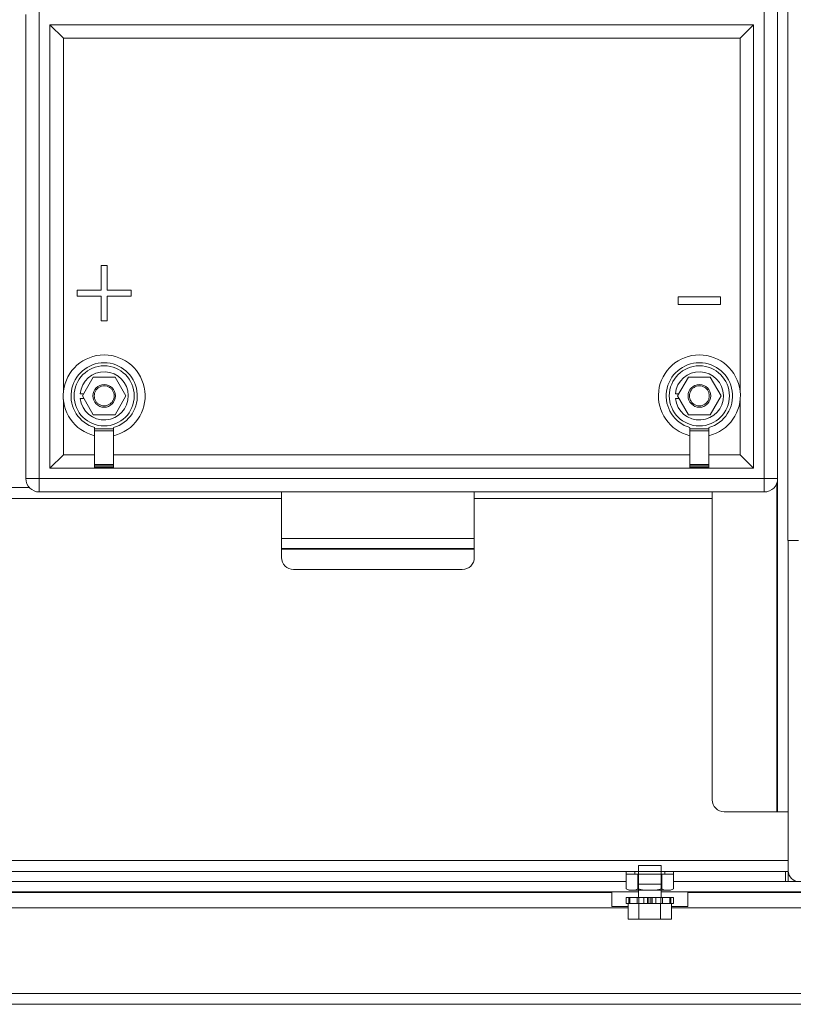
# Model space of a CAD drawing. Extents: x 0 to 1379, y 0 to 579.
# Drawn here: x 1303 to 1311, y 347 to 357 of the extents above; entities that cross this region are included whole.
import ezdxf

# ---------------------------------------------------------------- set-up
doc = ezdxf.new("R2010")
doc.units = 0
doc.header["$LTSCALE"] = 0.5
doc.header["$MEASUREMENT"] = 0
doc.layers.add('M-OBJECT-DETAILS', color=7, linetype='CONTINUOUS', lineweight=0)

msp = doc.modelspace()

# ---------------------------------------------------------------- linework, layer by layer
at = {"layer": 'M-OBJECT-DETAILS', "linetype": 'Continuous', "ltscale": 0.1}
for p, q in [((1310.507, 379.296), (1310.507, 348.535)), ((1310.612, 379.296), (1310.612, 351.35)), ((1310.499, 348.535), (1310.499, 351.949)), ((1299.866, 351.899), (1302.747, 351.899)), ((1305.36, 351.174), (1305.36, 351.854)), ((1307.36, 351.854), (1307.36, 351.174)), ((1309.828, 348.66), (1309.828, 351.854)), ((1305.36, 351.786), (1297.535, 351.786)), ((1309.828, 351.786), (1307.36, 351.786)), ((1307.36, 351.372), (1305.36, 351.372)), ((1310.617, 351.35), (1310.722, 351.35)), ((1310.617, 351.35), (1310.617, 347.923)), ((1307.36, 351.267), (1305.36, 351.267)), ((1305.782, 351.259), (1305.36, 351.259)), ((1305.782, 351.259), (1305.782, 351.267)), ((1305.782, 351.259), (1306.782, 351.259)), ((1307.36, 351.259), (1306.782, 351.259)), ((1305.485, 351.049), (1307.235, 351.049)), ((1309.953, 348.535), (1310.617, 348.535)), ((1292.148, 348.028), (1310.617, 348.028)), ((1309.299, 347.978), (1309.063, 347.978)), ((1309.063, 347.978), (1309.063, 347.783)), ((1309.299, 347.978), (1309.299, 347.783)), ((1310.617, 347.915), (1292.103, 347.915)), ((1308.935, 347.915), (1308.935, 347.888)), ((1308.935, 347.888), (1309.427, 347.888)), ((1308.935, 347.735), (1308.935, 347.888)), ((1309.024, 347.888), (1309.024, 347.915)), ((1309.058, 347.735), (1309.058, 347.888)), ((1309.063, 347.72), (1309.063, 347.915)), ((1309.299, 347.72), (1309.299, 347.915)), ((1309.304, 347.735), (1309.304, 347.888)), ((1309.338, 347.888), (1309.338, 347.915)), ((1309.427, 347.915), (1309.427, 347.81)), ((1309.427, 347.735), (1309.427, 347.888)), ((1310.587, 347.81), (1310.587, 347.915)), ((1310.617, 347.915), (1310.617, 347.81)), ((1293.775, 347.81), (1308.935, 347.81)), ((1308.968, 347.72), (1308.935, 347.735)), ((1308.968, 347.72), (1309.394, 347.72)), ((1309.062, 347.72), (1309.062, 347.645)), ((1309.299, 347.783), (1309.063, 347.783)), ((1309.299, 347.72), (1309.299, 347.645)), ((1309.394, 347.72), (1309.427, 347.735)), ((1309.427, 347.81), (1311.572, 347.81)), ((1293.647, 347.705), (1309.062, 347.705)), ((1308.787, 347.697), (1293.922, 347.697)), ((1308.787, 347.705), (1308.787, 347.551)), ((1309.426, 347.645), (1308.935, 347.645)), ((1308.935, 347.583), (1308.935, 347.645)), ((1308.935, 347.645), (1308.935, 347.583)), ((1308.963, 347.583), (1308.963, 347.645)), ((1308.973, 347.645), (1308.973, 347.583)), ((1309.049, 347.583), (1309.049, 347.645)), ((1309.067, 347.645), (1309.067, 347.583)), ((1309.119, 347.583), (1309.119, 347.645)), ((1309.156, 347.583), (1309.156, 347.645)), ((1309.17, 347.583), (1309.17, 347.645)), ((1309.191, 347.645), (1309.191, 347.583)), ((1309.205, 347.583), (1309.205, 347.645)), ((1309.242, 347.583), (1309.242, 347.645)), ((1309.294, 347.583), (1309.294, 347.645)), ((1309.299, 347.705), (1310.891, 347.705)), ((1309.312, 347.645), (1309.312, 347.583)), ((1309.388, 347.583), (1309.388, 347.645)), ((1309.398, 347.645), (1309.398, 347.583)), ((1309.426, 347.583), (1309.426, 347.645)), ((1309.426, 347.583), (1309.426, 347.645)), ((1310.891, 347.697), (1309.574, 347.697)), ((1309.574, 347.551), (1309.574, 347.697)), ((1293.754, 347.537), (1308.955, 347.537)), ((1308.787, 347.551), (1308.955, 347.551)), ((1308.935, 347.583), (1309.426, 347.583)), ((1308.955, 347.421), (1308.955, 347.583)), ((1309.068, 347.421), (1309.068, 347.583)), ((1309.293, 347.421), (1309.293, 347.583)), ((1309.406, 347.421), (1309.406, 347.583)), ((1309.406, 347.551), (1309.574, 347.551)), ((1309.406, 347.537), (1310.95, 347.537)), ((1308.955, 347.421), (1309.406, 347.421)), ((1291.017, 346.65), (1317.849, 346.65)), ((1317.849, 346.537), (1291.017, 346.537))]:
    msp.add_line(p, q, dxfattribs=at)
at = {"layer": 'M-OBJECT-DETAILS', "color": 1, "linetype": 'Continuous', "ltscale": 0.1}
for p, q in [((1302.847, 356.948), (1302.847, 351.854)), ((1310.367, 351.854), (1310.367, 356.948)), ((1302.707, 351.994), (1302.707, 356.808)), ((1302.957, 352.101), (1302.957, 356.701)), ((1302.957, 356.701), (1310.257, 356.701)), ((1302.957, 356.701), (1303.097, 356.562)), ((1310.257, 356.701), (1310.118, 356.562)), ((1310.257, 356.701), (1310.257, 352.101)), ((1303.097, 356.562), (1303.097, 352.889)), ((1310.118, 356.562), (1303.097, 356.562)), ((1310.118, 352.889), (1310.118, 356.562)), ((1303.489, 353.949), (1303.489, 354.205)), ((1303.489, 354.205), (1303.551, 354.205)), ((1303.551, 354.205), (1303.551, 353.949)), ((1303.239, 353.886), (1303.239, 353.949)), ((1303.239, 353.949), (1303.489, 353.949)), ((1303.551, 353.949), (1303.801, 353.949)), ((1303.801, 353.949), (1303.801, 353.886)), ((1303.489, 353.886), (1303.239, 353.886)), ((1303.489, 353.63), (1303.489, 353.886)), ((1303.551, 353.886), (1303.551, 353.63)), ((1303.801, 353.886), (1303.551, 353.886)), ((1309.476, 353.878), (1309.914, 353.878)), ((1309.476, 353.798), (1309.476, 353.878)), ((1309.914, 353.878), (1309.914, 353.798)), ((1309.914, 353.798), (1309.476, 353.798)), ((1303.551, 353.63), (1303.489, 353.63)), ((1303.294, 352.851), (1303.407, 353.047)), ((1303.407, 353.047), (1303.633, 353.047)), ((1303.633, 353.047), (1303.745, 352.851)), ((1309.469, 352.851), (1309.582, 353.047)), ((1309.582, 353.047), (1309.808, 353.047)), ((1309.808, 353.047), (1309.92, 352.851)), ((1303.307, 352.873), (1303.271, 352.873)), ((1303.311, 352.823), (1303.272, 352.823)), ((1303.407, 352.656), (1303.294, 352.851)), ((1303.745, 352.851), (1303.633, 352.656)), ((1309.482, 352.873), (1309.446, 352.873)), ((1309.486, 352.823), (1309.447, 352.823)), ((1309.582, 352.656), (1309.469, 352.851)), ((1309.92, 352.851), (1309.808, 352.656)), ((1303.097, 352.814), (1303.097, 352.241)), ((1310.118, 352.241), (1310.118, 352.814)), ((1303.633, 352.656), (1303.407, 352.656)), ((1309.808, 352.656), (1309.582, 352.656)), ((1303.421, 352.521), (1303.421, 352.109)), ((1303.618, 352.521), (1303.618, 352.109)), ((1309.596, 352.521), (1309.596, 352.109)), ((1309.793, 352.521), (1309.793, 352.109)), ((1303.421, 352.508), (1303.618, 352.508)), ((1303.618, 352.488), (1303.421, 352.488)), ((1309.596, 352.508), (1309.793, 352.508)), ((1309.793, 352.488), (1309.596, 352.488)), ((1302.957, 352.101), (1303.097, 352.241)), ((1303.097, 352.241), (1303.421, 352.241)), ((1303.618, 352.241), (1309.596, 352.241)), ((1309.793, 352.241), (1310.118, 352.241)), ((1310.118, 352.241), (1310.257, 352.101)), ((1303.421, 352.139), (1303.618, 352.139)), ((1303.618, 352.126), (1303.421, 352.126)), ((1303.421, 352.11), (1303.618, 352.11)), ((1303.618, 352.109), (1303.421, 352.109)), ((1309.596, 352.139), (1309.793, 352.139)), ((1309.793, 352.126), (1309.596, 352.126)), ((1309.596, 352.11), (1309.793, 352.11)), ((1309.793, 352.109), (1309.596, 352.109)), ((1310.257, 352.101), (1302.957, 352.101)), ((1302.707, 351.994), (1310.507, 351.994)), ((1302.847, 351.854), (1310.367, 351.854))]:
    msp.add_line(p, q, dxfattribs=at)
for centre, radius in [((1303.52, 352.851), 0.312), ((1309.695, 352.851), 0.312), ((1303.52, 352.851), 0.118), ((1309.695, 352.851), 0.118)]:
    msp.add_circle(centre, radius, dxfattribs=at)
for centre, radius, start, end in [((1303.52, 352.851), 0.425, 283.4718, 256.528), ((1309.695, 352.851), 0.425, 283.4661, 256.5321), ((1303.52, 352.851), 0.344, 286.6015, 253.3985), ((1309.695, 352.851), 0.344, 286.6015, 253.3985), ((1303.52, 352.851), 0.25, 186.5566, 174.9693), ((1309.695, 352.851), 0.25, 186.5566, 174.9693), ((1302.847, 351.994), 0.14, 180, 270), ((1310.367, 351.994), 0.14, 270, 360)]:
    msp.add_arc(centre, radius, start, end, dxfattribs=at)
at = {"layer": 'M-OBJECT-DETAILS', "linetype": 'Continuous', "ltscale": 0.1}
for centre, radius, start, end in [((1305.485, 351.174), 0.125, 180, 270), ((1307.235, 351.174), 0.125, 270, 0), ((1309.953, 348.66), 0.125, 180, 270), ((1310.73, 347.923), 0.113, 180, 270)]:
    msp.add_arc(centre, radius, start, end, dxfattribs=at)
at = {"layer": 'M-OBJECT-DETAILS', "color": 1, "linetype": 'Continuous', "ltscale": 0.1}
for points in [[(1303.623, 352.851), (1303.623, 352.861), (1303.62, 352.881), (1303.608, 352.908), (1303.589, 352.931), (1303.564, 352.947), (1303.535, 352.955), (1303.505, 352.955), (1303.477, 352.947), (1303.452, 352.931), (1303.432, 352.908), (1303.419, 352.881), (1303.417, 352.861), (1303.417, 352.851)], [(1309.798, 352.851), (1309.798, 352.861), (1309.795, 352.881), (1309.783, 352.908), (1309.764, 352.931), (1309.739, 352.947), (1309.71, 352.955), (1309.68, 352.955), (1309.652, 352.947), (1309.627, 352.931), (1309.607, 352.908), (1309.594, 352.881), (1309.592, 352.861), (1309.592, 352.851)], [(1303.417, 352.851), (1303.417, 352.842), (1303.419, 352.822), (1303.432, 352.795), (1303.451, 352.772), (1303.476, 352.756), (1303.505, 352.748), (1303.534, 352.748), (1303.563, 352.756), (1303.588, 352.772), (1303.608, 352.794), (1303.62, 352.822), (1303.623, 352.842), (1303.623, 352.851)], [(1309.592, 352.851), (1309.592, 352.842), (1309.594, 352.822), (1309.607, 352.795), (1309.626, 352.772), (1309.651, 352.756), (1309.68, 352.748), (1309.709, 352.748), (1309.738, 352.756), (1309.763, 352.772), (1309.783, 352.794), (1309.795, 352.822), (1309.798, 352.842), (1309.798, 352.851)]]:
    msp.add_open_spline(points, degree=3, knots=[0, 0, 0, 0, 0.091229, 0.182072, 0.272285, 0.362558, 0.453404, 0.544048, 0.634824, 0.725532, 0.816633, 0.908383, 1, 1, 1, 1], dxfattribs=at)
at = {"layer": 'M-OBJECT-DETAILS', "linetype": 'Continuous', "ltscale": 0.1}
for points, knots in [([(1308.935, 347.735), (1308.94, 347.733), (1308.95, 347.728), (1308.965, 347.723), (1308.981, 347.72), (1308.991, 347.72), (1308.996, 347.72)], [0, 0, 0, 0, 0.258049, 0.50992, 0.756516, 1, 1, 1, 1]), ([(1308.996, 347.72), (1309.001, 347.72), (1309.012, 347.72), (1309.027, 347.723), (1309.043, 347.728), (1309.053, 347.733), (1309.058, 347.735)], [0, 0, 0, 0, 0.243484, 0.49008, 0.741951, 1, 1, 1, 1]), ([(1309.058, 347.735), (1309.078, 347.73), (1309.108, 347.724), (1309.15, 347.72), (1309.17, 347.72), (1309.181, 347.72)], [0, 0, 0, 0, 0.499931, 0.749966, 1, 1, 1, 1]), ([(1309.181, 347.72), (1309.191, 347.72), (1309.212, 347.72), (1309.253, 347.724), (1309.283, 347.73), (1309.304, 347.735)], [0, 0, 0, 0, 0.250034, 0.500069, 1, 1, 1, 1]), ([(1309.304, 347.735), (1309.309, 347.733), (1309.319, 347.728), (1309.334, 347.723), (1309.349, 347.72), (1309.36, 347.72), (1309.365, 347.72)], [0, 0, 0, 0, 0.258049, 0.50992, 0.756516, 1, 1, 1, 1]), ([(1309.365, 347.72), (1309.37, 347.72), (1309.381, 347.72), (1309.396, 347.723), (1309.412, 347.728), (1309.422, 347.733), (1309.427, 347.735)], [0, 0, 0, 0, 0.243484, 0.49008, 0.741951, 1, 1, 1, 1])]:
    msp.add_open_spline(points, degree=3, knots=knots, dxfattribs=at)

doc.saveas('drawing.dxf')
